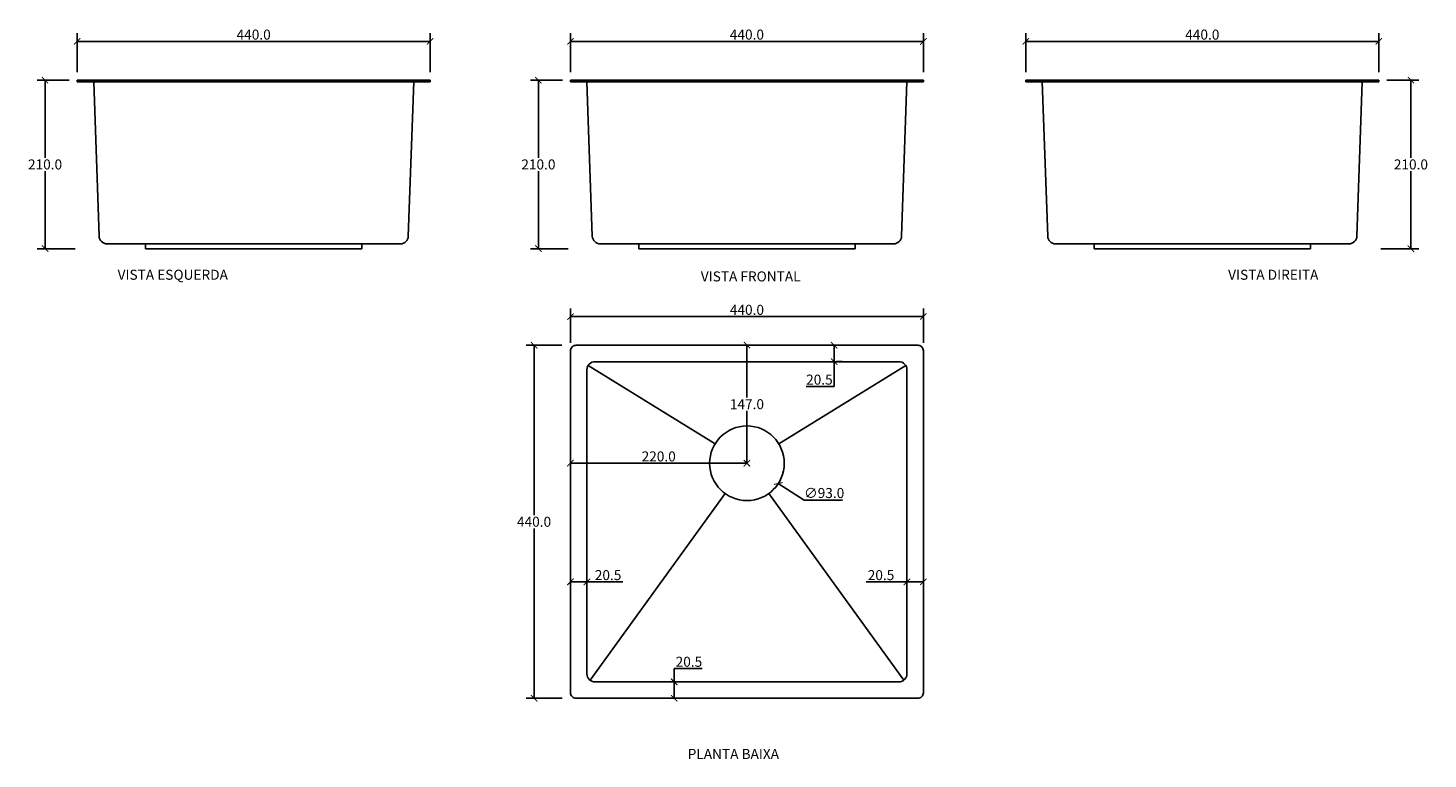
# Model space of a CAD drawing. Units: inches. Extents: x 1749 to 3495, y -888 to 23.
import ezdxf

# ---------------------------------------------------------------- set-up
doc = ezdxf.new("R2010")
doc.units = ezdxf.units.IN
doc.header["$MEASUREMENT"] = 0
doc.layers.add('Cota', color=14, linetype='Continuous')
doc.layers.add('TEXTO', color=7, linetype='Continuous')
doc.styles.get("Standard").update_dxf_attribs({"font": 'arial.ttf'})
doc.dimstyles.get("Standard").update_dxf_attribs({"dimtxt": 0.18, "dimasz": 0.18, "dimexe": 0.18, "dimexo": 0.0625, "dimgap": 0.09, "dimtad": 0, "dimtih": 1, "dimtoh": 1, "dimdec": 4, "dimzin": 0, "dimdsep": 46, "dimtxsty": 'Standard', "dimcen": 0.09, "dimadec": 0, "dimazin": 0, "dimtfac": 1, "dimtdec": 4, "dimtofl": 0, "dimtmove": 0, "dimatfit": 3, "dimfxl": 1, "dimtolj": 1, "dimtzin": 0, "dimarcsym": 0})

# ---------------------------------------------------------------- blocks, each defined once
blk = doc.blocks.new('_ArchTick')
at = {"color": 0, "linetype": 'ByBlock', "const_width": 0.15}
blk.add_lwpolyline([(-0.5, -0.5), (0.5, 0.5)], dxfattribs=at)
blk = doc.blocks.new('*D30')
at = {"layer": 'Cota', "lineweight": -2, "transparency": 16777216}
for p, q in [((2425.8, -369.2), (2425.8, -326.5)), ((2865.8, -369.2), (2865.8, -326.5)), ((2425.8, -336.5), (2865.8, -336.5))]:
    blk.add_line(p, q, dxfattribs=at)
at = {"layer": 'Defpoints', "color": 0, "transparency": 16777216}
for p in [(2865.8, -336.5), (2425.8, -379.2), (2865.8, -379.2)]:
    blk.add_point(p, dxfattribs=at)
at = {"layer": 'Cota', "lineweight": -2, "transparency": 16777216, "xscale": 8, "yscale": 8, "zscale": 8, "rotation": 180}
blk.add_blockref('_ArchTick', (2425.8, -336.5), dxfattribs=at)
at = {"layer": 'Cota', "lineweight": -2, "transparency": 16777216, "xscale": 8, "yscale": 8, "zscale": 8}
blk.add_blockref('_ArchTick', (2865.8, -336.5), dxfattribs=at)
at = {"layer": 'Cota', "color": 7, "transparency": 16777216, "insert": (2645.8, -328.1), "char_height": 12.5, "attachment_point": 5}
blk.add_mtext('\\A1;440.0', dxfattribs=at)
blk = doc.blocks.new('*D31')
at = {"layer": 'Cota', "lineweight": -2, "transparency": 16777216}
for p, q in [((2645.8, -519.3), (2645.9, -519.3)), ((2645.8, -519.4), (2645.8, -519.3)), ((2717, -565.2), (2684.9, -544.5)), ((2765.1, -565.2), (2717, -565.2))]:
    blk.add_line(p, q, dxfattribs=at)
at = {"layer": 'Defpoints', "color": 0, "transparency": 16777216}
for p in [(2606.7, -494.2), (2684.9, -544.5)]:
    blk.add_point(p, dxfattribs=at)
at = {"layer": 'Cota', "lineweight": -2, "transparency": 16777216, "xscale": 8, "yscale": 8, "zscale": 8, "rotation": 147.2383587112814}
blk.add_blockref('_ArchTick', (2684.9, -544.5), dxfattribs=at)
at = {"layer": 'Cota', "color": 7, "transparency": 16777216, "insert": (2742.1, -556.4), "char_height": 12.5, "attachment_point": 5}
blk.add_mtext('\\A1;∅93.0', dxfattribs=at)
blk = doc.blocks.new('*D32')
at = {"layer": 'Cota', "lineweight": -2, "transparency": 16777216}
for p, q in [((2645.8, -372.2), (2645.8, -437.4)), ((2655.8, -372.2), (2655.8, -372.2)), ((2645.8, -519.3), (2645.8, -454.1)), ((2655.8, -519.3), (2655.8, -519.3))]:
    blk.add_line(p, q, dxfattribs=at)
at = {"layer": 'Defpoints', "color": 0, "transparency": 16777216}
for p in [(2645.8, -372.2), (2645.8, -372.2), (2645.8, -519.3)]:
    blk.add_point(p, dxfattribs=at)
at = {"layer": 'Cota', "lineweight": -2, "transparency": 16777216, "xscale": 8, "yscale": 8, "zscale": 8}
for p, rotation in [((2645.8, -372.2), 90), ((2645.8, -519.3), 270)]:
    blk.add_blockref('_ArchTick', p, dxfattribs=dict(at, rotation=rotation))
at = {"layer": 'Cota', "color": 7, "transparency": 16777216, "insert": (2645.8, -445.7), "char_height": 12.5, "attachment_point": 5}
blk.add_mtext('\\A1;147.0', dxfattribs=at)
blk = doc.blocks.new('*D33')
at = {"layer": 'Cota', "lineweight": -2, "transparency": 16777216}
for p, q in [((2425.8, -509.3), (2425.8, -509.2)), ((2645.8, -519.2), (2425.8, -519.2)), ((2645.8, -509.3), (2645.8, -509.2))]:
    blk.add_line(p, q, dxfattribs=at)
at = {"layer": 'Defpoints', "color": 0, "transparency": 16777216}
for p in [(2425.8, -519.2), (2425.8, -519.3), (2645.8, -519.3)]:
    blk.add_point(p, dxfattribs=at)
at = {"layer": 'Cota', "lineweight": -2, "transparency": 16777216, "xscale": 8, "yscale": 8, "zscale": 8, "rotation": 180}
blk.add_blockref('_ArchTick', (2425.8, -519.2), dxfattribs=at)
at = {"layer": 'Cota', "lineweight": -2, "transparency": 16777216, "xscale": 8, "yscale": 8, "zscale": 8}
blk.add_blockref('_ArchTick', (2645.8, -519.2), dxfattribs=at)
at = {"layer": 'Cota', "color": 7, "transparency": 16777216, "insert": (2535.8, -510.8), "char_height": 12.5, "attachment_point": 5}
blk.add_mtext('\\A1;220.0', dxfattribs=at)
blk = doc.blocks.new('*D17')
at = {"layer": 'Cota', "lineweight": -2, "transparency": 16777216}
for p, q in [((2754.6, -372.2), (2754.6, -392.7)), ((2761.6, -372.2), (2764.6, -372.2)), ((2754.6, -392.7), (2754.6, -423.5)), ((2757.6, -392.7), (2764.6, -392.7)), ((2754.6, -423.5), (2719.8, -423.5))]:
    blk.add_line(p, q, dxfattribs=at)
at = {"layer": 'Defpoints', "color": 0, "transparency": 16777216}
for p in [(2751.6, -372.2), (2754.6, -372.2), (2747.6, -392.7)]:
    blk.add_point(p, dxfattribs=at)
at = {"layer": 'Cota', "lineweight": -2, "transparency": 16777216, "xscale": 8, "yscale": 8, "zscale": 8}
for p, rotation in [((2754.6, -372.2), 90), ((2754.6, -392.7), 270)]:
    blk.add_blockref('_ArchTick', p, dxfattribs=dict(at, rotation=rotation))
at = {"layer": 'Cota', "color": 7, "transparency": 16777216, "insert": (2736.2, -415.1), "char_height": 12.5, "attachment_point": 5}
blk.add_mtext('\\A1;20.5', dxfattribs=at)
blk = doc.blocks.new('*D18')
at = {"layer": 'Cota', "lineweight": -2, "transparency": 16777216}
for p, q in [((2415.2, -372.2), (2370.4, -372.2)), ((2380.4, -372.2), (2380.4, -583.9)), ((2380.4, -812.2), (2380.4, -600.6)), ((2415.3, -812.2), (2370.4, -812.2))]:
    blk.add_line(p, q, dxfattribs=at)
at = {"layer": 'Defpoints', "color": 0, "transparency": 16777216}
for p in [(2425.2, -372.2), (2380.4, -812.2), (2425.3, -812.2)]:
    blk.add_point(p, dxfattribs=at)
at = {"layer": 'Cota', "lineweight": -2, "transparency": 16777216, "xscale": 8, "yscale": 8, "zscale": 8}
for p, rotation in [((2380.4, -372.2), 90), ((2380.4, -812.2), 270)]:
    blk.add_blockref('_ArchTick', p, dxfattribs=dict(at, rotation=rotation))
at = {"layer": 'Cota', "color": 7, "transparency": 16777216, "insert": (2380.4, -592.2), "char_height": 12.5, "attachment_point": 5}
blk.add_mtext('\\A1;440.0', dxfattribs=at)
blk = doc.blocks.new('*D21')
at = {"layer": 'Cota', "lineweight": -2, "transparency": 16777216}
for p, q in [((2555.1, -791.7), (2555.1, -775.1)), ((2555.1, -775.1), (2589.9, -775.1)), ((2578.9, -791.7), (2545.1, -791.7)), ((2555.1, -812.2), (2555.1, -791.7)), ((2574.9, -812.2), (2545.1, -812.2))]:
    blk.add_line(p, q, dxfattribs=at)
at = {"layer": 'Defpoints', "color": 0, "transparency": 16777216}
for p in [(2555.1, -791.7), (2588.9, -791.7), (2584.9, -812.2)]:
    blk.add_point(p, dxfattribs=at)
at = {"layer": 'Cota', "lineweight": -2, "transparency": 16777216, "xscale": 8, "yscale": 8, "zscale": 8}
for p, rotation in [((2555.1, -791.7), 90), ((2555.1, -812.2), 270)]:
    blk.add_blockref('_ArchTick', p, dxfattribs=dict(at, rotation=rotation))
at = {"layer": 'Cota', "color": 7, "transparency": 16777216, "insert": (2573.5, -766.7), "char_height": 12.5, "attachment_point": 5}
blk.add_mtext('\\A1;20.5', dxfattribs=at)
blk = doc.blocks.new('*D27')
at = {"layer": 'Cota', "lineweight": -2, "transparency": 16777216}
for p, q in [((2425.8, -660.5), (2425.8, -657.1)), ((2446.3, -660.5), (2446.3, -657.1)), ((2425.8, -667.1), (2446.3, -667.1)), ((2446.3, -667.1), (2491.1, -667.1))]:
    blk.add_line(p, q, dxfattribs=at)
at = {"layer": 'Defpoints', "color": 0, "transparency": 16777216}
for p in [(2425.8, -667.1), (2425.8, -670.5), (2446.3, -670.5)]:
    blk.add_point(p, dxfattribs=at)
at = {"layer": 'Cota', "lineweight": -2, "transparency": 16777216, "xscale": 8, "yscale": 8, "zscale": 8, "rotation": 180}
blk.add_blockref('_ArchTick', (2425.8, -667.1), dxfattribs=at)
at = {"layer": 'Cota', "lineweight": -2, "transparency": 16777216, "xscale": 8, "yscale": 8, "zscale": 8}
blk.add_blockref('_ArchTick', (2446.3, -667.1), dxfattribs=at)
at = {"layer": 'Cota', "color": 7, "transparency": 16777216, "insert": (2472.7, -658.7), "char_height": 12.5, "attachment_point": 5}
blk.add_mtext('\\A1;20.5', dxfattribs=at)
blk = doc.blocks.new('*D22')
at = {"layer": 'Cota', "lineweight": -2, "transparency": 16777216}
for p, q in [((2845.3, -660.5), (2845.3, -657.1)), ((2865.8, -660.5), (2865.8, -657.1)), ((2845.3, -667.1), (2794.6, -667.1)), ((2865.8, -667.1), (2845.3, -667.1))]:
    blk.add_line(p, q, dxfattribs=at)
at = {"layer": 'Defpoints', "color": 0, "transparency": 16777216}
for p in [(2845.3, -667.1), (2845.3, -670.5), (2865.8, -670.5)]:
    blk.add_point(p, dxfattribs=at)
at = {"layer": 'Cota', "lineweight": -2, "transparency": 16777216, "xscale": 8, "yscale": 8, "zscale": 8, "rotation": 180}
blk.add_blockref('_ArchTick', (2845.3, -667.1), dxfattribs=at)
at = {"layer": 'Cota', "lineweight": -2, "transparency": 16777216, "xscale": 8, "yscale": 8, "zscale": 8}
blk.add_blockref('_ArchTick', (2865.8, -667.1), dxfattribs=at)
at = {"layer": 'Cota', "color": 7, "transparency": 16777216, "insert": (2813, -658.7), "char_height": 12.5, "attachment_point": 5}
blk.add_mtext('\\A1;20.5', dxfattribs=at)
blk = doc.blocks.new('*D28')
at = {"layer": 'Cota', "lineweight": -2, "transparency": 16777216}
for p, q in [((2425.8, -31.9), (2425.8, 16.5)), ((2425.8, 6.5), (2865.8, 6.5)), ((2865.8, -31.9), (2865.8, 16.5))]:
    blk.add_line(p, q, dxfattribs=at)
at = {"layer": 'Defpoints', "color": 0, "transparency": 16777216}
for p in [(2865.8, 6.5), (2425.8, -41.9), (2865.8, -41.9)]:
    blk.add_point(p, dxfattribs=at)
at = {"layer": 'Cota', "lineweight": -2, "transparency": 16777216, "xscale": 8, "yscale": 8, "zscale": 8, "rotation": 180}
blk.add_blockref('_ArchTick', (2425.8, 6.5), dxfattribs=at)
at = {"layer": 'Cota', "lineweight": -2, "transparency": 16777216, "xscale": 8, "yscale": 8, "zscale": 8}
blk.add_blockref('_ArchTick', (2865.8, 6.5), dxfattribs=at)
at = {"layer": 'Cota', "color": 7, "transparency": 16777216, "insert": (2645.8, 14.9), "char_height": 12.5, "attachment_point": 5}
blk.add_mtext('\\A1;440.0', dxfattribs=at)
blk = doc.blocks.new('*D23')
at = {"layer": 'Cota', "lineweight": -2, "transparency": 16777216}
for p, q in [((2415.8, -41.9), (2375.8, -41.9)), ((2385.8, -41.9), (2385.8, -138.5)), ((2385.8, -251.9), (2385.8, -155.3)), ((2423.1, -251.9), (2375.8, -251.9))]:
    blk.add_line(p, q, dxfattribs=at)
at = {"layer": 'Defpoints', "color": 0, "transparency": 16777216}
for p in [(2425.8, -41.9), (2385.8, -251.9), (2433.1, -251.9)]:
    blk.add_point(p, dxfattribs=at)
at = {"layer": 'Cota', "lineweight": -2, "transparency": 16777216, "xscale": 8, "yscale": 8, "zscale": 8}
for p, rotation in [((2385.8, -41.9), 90), ((2385.8, -251.9), 270)]:
    blk.add_blockref('_ArchTick', p, dxfattribs=dict(at, rotation=rotation))
at = {"layer": 'Cota', "color": 7, "transparency": 16777216, "insert": (2385.8, -146.9), "char_height": 12.5, "attachment_point": 5}
blk.add_mtext('\\A1;210.0', dxfattribs=at)
blk = doc.blocks.new('*D29')
at = {"layer": 'Cota', "lineweight": -2, "transparency": 16777216}
for p, q in [((2993.6, -31.9), (2993.6, 16.5)), ((2993.6, 6.5), (3433.6, 6.5)), ((3433.6, -31.9), (3433.6, 16.5))]:
    blk.add_line(p, q, dxfattribs=at)
at = {"layer": 'Defpoints', "color": 0, "transparency": 16777216}
for p in [(3433.6, 6.5), (2993.6, -41.9), (3433.6, -41.9)]:
    blk.add_point(p, dxfattribs=at)
at = {"layer": 'Cota', "lineweight": -2, "transparency": 16777216, "xscale": 8, "yscale": 8, "zscale": 8, "rotation": 180}
blk.add_blockref('_ArchTick', (2993.6, 6.5), dxfattribs=at)
at = {"layer": 'Cota', "lineweight": -2, "transparency": 16777216, "xscale": 8, "yscale": 8, "zscale": 8}
blk.add_blockref('_ArchTick', (3433.6, 6.5), dxfattribs=at)
at = {"layer": 'Cota', "color": 7, "transparency": 16777216, "insert": (3213.6, 14.9), "char_height": 12.5, "attachment_point": 5}
blk.add_mtext('\\A1;440.0', dxfattribs=at)
blk = doc.blocks.new('*D26')
at = {"layer": 'Cota', "lineweight": -2, "transparency": 16777216}
for p, q in [((3443.6, -41.9), (3483.7, -41.9)), ((3473.7, -41.9), (3473.7, -138.5)), ((3473.7, -251.9), (3473.7, -155.3)), ((3436.3, -251.9), (3483.7, -251.9))]:
    blk.add_line(p, q, dxfattribs=at)
at = {"layer": 'Defpoints', "color": 0, "transparency": 16777216}
for p in [(3433.6, -41.9), (3426.3, -251.9), (3473.7, -251.9)]:
    blk.add_point(p, dxfattribs=at)
at = {"layer": 'Cota', "lineweight": -2, "transparency": 16777216, "xscale": 8, "yscale": 8, "zscale": 8}
for p, rotation in [((3473.7, -41.9), 90), ((3473.7, -251.9), 270)]:
    blk.add_blockref('_ArchTick', p, dxfattribs=dict(at, rotation=rotation))
at = {"layer": 'Cota', "color": 7, "transparency": 16777216, "insert": (3473.7, -146.9), "char_height": 12.5, "attachment_point": 5}
blk.add_mtext('\\A1;210.0', dxfattribs=at)
blk = doc.blocks.new('*D36')
at = {"layer": 'Cota', "lineweight": -2, "transparency": 16777216}
for p, q in [((1810.8, -31.9), (1810.8, 16.5)), ((2250.8, 6.5), (1810.8, 6.5)), ((2250.8, -31.9), (2250.8, 16.5))]:
    blk.add_line(p, q, dxfattribs=at)
at = {"layer": 'Defpoints', "color": 0, "transparency": 16777216}
for p in [(1810.8, 6.5), (1810.8, -41.9), (2250.8, -41.9)]:
    blk.add_point(p, dxfattribs=at)
at = {"layer": 'Cota', "lineweight": -2, "transparency": 16777216, "xscale": 8, "yscale": 8, "zscale": 8, "rotation": 180}
blk.add_blockref('_ArchTick', (1810.8, 6.5), dxfattribs=at)
at = {"layer": 'Cota', "lineweight": -2, "transparency": 16777216, "xscale": 8, "yscale": 8, "zscale": 8}
blk.add_blockref('_ArchTick', (2250.8, 6.5), dxfattribs=at)
at = {"layer": 'Cota', "color": 7, "transparency": 16777216, "insert": (2030.8, 14.9), "char_height": 12.5, "attachment_point": 5}
blk.add_mtext('\\A1;440.0', dxfattribs=at)
blk = doc.blocks.new('*D35')
at = {"layer": 'Cota', "lineweight": -2, "transparency": 16777216}
for p, q in [((1800.8, -41.9), (1760.7, -41.9)), ((1770.7, -41.9), (1770.7, -138.5)), ((1770.7, -251.9), (1770.7, -155.3)), ((1808.1, -251.9), (1760.7, -251.9))]:
    blk.add_line(p, q, dxfattribs=at)
at = {"layer": 'Defpoints', "color": 0, "transparency": 16777216}
for p in [(1810.8, -41.9), (1770.7, -251.9), (1818.1, -251.9)]:
    blk.add_point(p, dxfattribs=at)
at = {"layer": 'Cota', "lineweight": -2, "transparency": 16777216, "xscale": 8, "yscale": 8, "zscale": 8}
for p, rotation in [((1770.7, -41.9), 90), ((1770.7, -251.9), 270)]:
    blk.add_blockref('_ArchTick', p, dxfattribs=dict(at, rotation=rotation))
at = {"layer": 'Cota', "color": 7, "transparency": 16777216, "insert": (1770.7, -146.9), "char_height": 12.5, "attachment_point": 5}
blk.add_mtext('\\A1;210.0', dxfattribs=at)
blk = doc.blocks.new('HCA0023 - VD')
for p, q in [((-192.8, -192.3), (-199.5, 0)), ((192.8, -192.3), (199.5, 0)), ((182.8, -202), (-182.8, -202))]:
    blk.add_line(p, q)
for points in [[(-220, 2), (-220, 0)], [(220, 2), (-220, 2)], [(220, 0), (-220, 0)], [(220, 2), (220, 0)], [(-135, -208), (-135, -202)], [(135, -208), (-135, -208)], [(135, -208), (135, -202)]]:
    blk.add_lwpolyline(points)
for centre, start, end in [((-182.8, -192), 181.9886, 270), ((182.8, -192), 270, 358.0114)]:
    blk.add_arc(centre, 10, start, end)
blk = doc.blocks.new('HCA0023 - VF')
for p, q in [((-192.8, -192.3), (-199.5, 0)), ((192.8, -192.3), (199.5, 0)), ((-182.8, -202), (182.8, -202))]:
    blk.add_line(p, q)
for points in [[(-220, 2), (-220, 0)], [(-220, 2), (220, 2)], [(-220, 0), (220, 0)], [(220, 2), (220, 0)], [(-135, -208), (-135, -202)], [(-135, -208), (135, -208)], [(135, -208), (135, -202)]]:
    blk.add_lwpolyline(points)
for centre, start, end in [((-182.8, -192), 181.9886, 270), ((182.8, -192), 270, 358.0114)]:
    blk.add_arc(centre, 10, start, end)
blk = doc.blocks.new('HCA0023 - VE')
for p, q in [((-192.8, -192.3), (-199.5, 0)), ((192.8, -192.3), (199.5, 0)), ((-182.8, -202), (182.8, -202))]:
    blk.add_line(p, q)
for points in [[(-220, 2), (-220, 0)], [(-220, 2), (220, 2)], [(-220, 0), (220, 0)], [(220, 2), (220, 0)], [(-135, -208), (-135, -202)], [(-135, -208), (135, -208)], [(135, -208), (135, -202)]]:
    blk.add_lwpolyline(points)
for centre, start, end in [((-182.8, -192), 181.9886, 270), ((182.8, -192), 270, 358.0114)]:
    blk.add_arc(centre, 10, start, end)
blk = doc.blocks.new('HCA0023 - P')
for points in [[(-220, -285.8), (-220, 140.2, -0.414214), (-213, 147.2), (213, 147.2, -0.414214), (220, 140.2), (220, -285.8, -0.414214), (213, -292.8), (-213, -292.8, -0.414214)], [(-189.5, 126.7), (189.5, 126.7, -0.414214), (199.5, 116.7), (199.5, -262.3, -0.414214), (189.5, -272.3), (-189.5, -272.3, -0.414214), (-199.5, -262.3), (-199.5, 116.7, -0.414214)]]:
    blk.add_lwpolyline(points, format="xyb", close=True)
for points in [[(-39.6, 24.5), (-198, 121.9)], [(39.6, 24.5), (198, 121.9)], [(-27.2, -37.5), (-195.4, -270.4)], [(27.2, -37.5), (195.4, -270.4)]]:
    blk.add_lwpolyline(points)
blk.add_circle((0, 0.1), 46.5)

msp = doc.modelspace()

# ---------------------------------------------------------------- block references
for name, p in [('HCA0023 - VD', (2030.82, -43.9)), ('HCA0023 - VF', (2645.84, -43.9)), ('HCA0023 - VE', (3213.61, -43.9)), ('HCA0023 - P', (2645.84, -519.43))]:
    msp.add_blockref(name, p)

# ---------------------------------------------------------------- texts
at = {"layer": 'TEXTO', "char_height": 12.5}
for s, insert, width, attachment_point in [('VISTA ESQUERDA', (1998.67, -278.13), 184.7577, 3), ('VISTA DIREITA', (3245.78, -278.13), 184.7577, 1), ('VISTA FRONTAL', (2588.3, -280.2), 190.3862, 1), ('PLANTA BAIXA', (2571.96, -875.35), 250.5107, 1)]:
    msp.add_mtext(s, dxfattribs=dict(at, insert=insert, width=width, attachment_point=attachment_point))

# ---------------------------------------------------------------- dimensions: what is measured, and where the dimension line sits
at = {"layer": 'Cota'}
for base, p1, p2, angle, picture, middle in [((1810.82, 6.52), (2250.82, -41.9), (1810.82, -41.9), 180, '*D36', (2030.82, 14.9)), ((1770.73, -251.9), (1810.82, -41.9), (1818.12, -251.9), 90, '*D35', (1770.73, -146.9)), ((2385.75, -251.9), (2425.84, -41.9), (2433.14, -251.9), 90, '*D23', (2385.75, -146.9)), ((3473.7, -251.9), (3433.61, -41.9), (3426.31, -251.9), 90, '*D26', (3473.7, -146.9)), ((2380.38, -812.24), (2425.24, -372.24), (2425.25, -812.24), 90, '*D18', (2380.38, -592.24)), ((2645.84, -372.24), (2645.84, -519.25), (2645.84, -372.24), 90, '*D32', (2645.84, -445.75))]:
    dim = msp.add_linear_dim(base=base, p1=p1, p2=p2, angle=angle, dimstyle='Standard', override={"dimtxt": 12.5, "dimasz": 8, "dimexe": 10, "dimexo": 10, "dimgap": 2, "dimtad": 1, "dimdec": 1, "dimblk1": 'ArchTick', "dimblk2": 'ArchTick', "dimsah": 1, "dimclrd": 256, "dimclre": 256, "dimclrt": 7}, dxfattribs=at)
    dim.commit()
    dim.dimension.update_dxf_attribs({"geometry": picture, "text_midpoint": middle})
for base, p1, p2, picture, middle in [((2865.84, 6.52), (2425.84, -41.9), (2865.84, -41.9), '*D28', (2645.84, 14.9)), ((3433.61, 6.52), (2993.61, -41.9), (3433.61, -41.9), '*D29', (3213.61, 14.9)), ((2865.84, -336.47), (2425.84, -379.24), (2865.84, -379.24), '*D30', (2645.84, -328.09)), ((2425.84, -519.15), (2645.84, -519.33), (2425.84, -519.33), '*D33', (2535.84, -510.77))]:
    dim = msp.add_linear_dim(base=base, p1=p1, p2=p2, dimstyle='Standard', override={"dimtxt": 12.5, "dimasz": 8, "dimexe": 10, "dimexo": 10, "dimgap": 2, "dimtad": 1, "dimdec": 1, "dimblk1": 'ArchTick', "dimblk2": 'ArchTick', "dimsah": 1, "dimclrd": 256, "dimclre": 256, "dimclrt": 7}, dxfattribs=at)
    dim.commit()
    dim.dimension.update_dxf_attribs({"geometry": picture, "text_midpoint": middle})
for base, p1, p2, picture, middle in [((2754.59, -372.24), (2747.62, -392.74), (2751.62, -372.24), '*D17', (2736.21, -423.45)), ((2555.08, -791.74), (2584.88, -812.24), (2588.88, -791.74), '*D21', (2573.47, -775.1))]:
    dim = msp.add_linear_dim(base=base, p1=p1, p2=p2, angle=90, dimstyle='Standard', override={"dimtxt": 12.5, "dimasz": 8, "dimexe": 10, "dimexo": 10, "dimgap": 2, "dimtad": 1, "dimdec": 1, "dimblk1": 'ArchTick', "dimblk2": 'ArchTick', "dimsah": 1, "dimclrd": 256, "dimclre": 256, "dimclrt": 7}, dxfattribs=at)
    dim.commit()
    dim.dimension.update_dxf_attribs({"geometry": picture, "text_midpoint": middle, "dimtype": 160})
dim = msp.add_diameter_dim_2p(p1=(2606.74, -494.18), p2=(2684.95, -544.51), dimstyle='Standard', override={"dimtxt": 12.5, "dimasz": 8, "dimexe": 10, "dimexo": 10, "dimgap": 2, "dimtad": 1, "dimdec": 1, "dimblk1": 'ArchTick', "dimblk2": 'ArchTick', "dimsah": 1, "dimclrd": 256, "dimclre": 256, "dimclrt": 7}, dxfattribs=at)
dim.commit()
dim.dimension.update_dxf_attribs({"geometry": '*D31', "text_midpoint": (2742.06, -565.16), "dimtype": 163})
for base, p1, p2, picture, middle in [((2425.84, -667.11), (2446.34, -670.51), (2425.84, -670.51), '*D27', (2472.73, -667.11)), ((2845.34, -667.11), (2865.84, -670.51), (2845.34, -670.51), '*D22', (2812.98, -667.11))]:
    dim = msp.add_linear_dim(base=base, p1=p1, p2=p2, dimstyle='Standard', override={"dimtxt": 12.5, "dimasz": 8, "dimexe": 10, "dimexo": 10, "dimgap": 2, "dimtad": 1, "dimdec": 1, "dimblk1": 'ArchTick', "dimblk2": 'ArchTick', "dimsah": 1, "dimclrd": 256, "dimclre": 256, "dimclrt": 7}, dxfattribs=at)
    dim.commit()
    dim.dimension.update_dxf_attribs({"geometry": picture, "text_midpoint": middle, "dimtype": 160})

doc.saveas('drawing.dxf')
